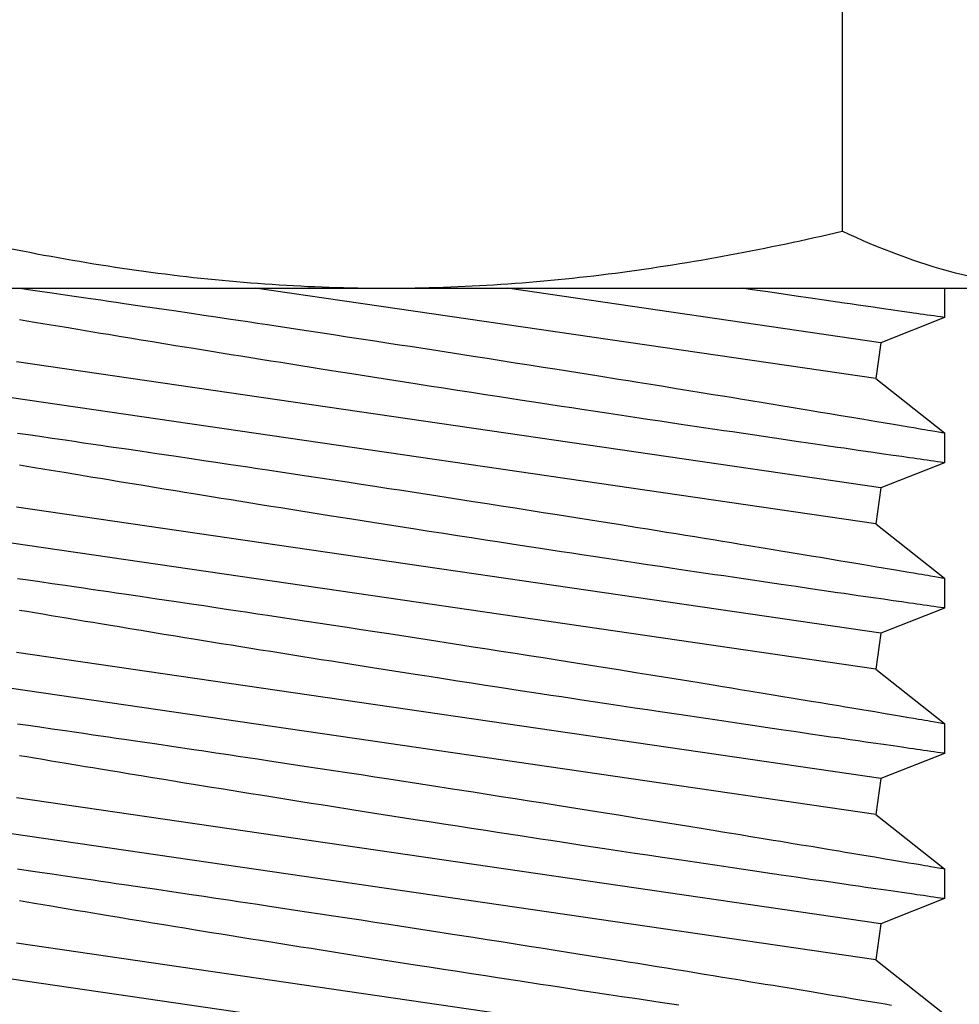
# Model space of a CAD drawing. Extents: x -103 to 16, y -52 to 37.
# Drawn here: x 11 to 12, y -23 to -22 of the extents above; entities that cross this region are included whole.
import ezdxf

# ---------------------------------------------------------------- set-up
doc = ezdxf.new("R2010")
doc.units = 0
doc.header["$MEASUREMENT"] = 0
doc.layers.get('0').update_dxf_attribs({"linetype": 'CONTINUOUS'})

msp = doc.modelspace()

# ---------------------------------------------------------------- linework, layer by layer
at = {"ltscale": 0.3}
msp.add_line((11.65704, -22.24054), (11.65704, -22.57995), dxfattribs=at)
for p, q in [((11.11772, -22.6069), (11.44131, -22.6069)), ((11.26783, -22.6069), (11.27176, -22.60747)), ((11.27176, -22.60747), (11.2772, -22.60826)), ((11.2772, -22.60826), (11.28304, -22.6091)), ((11.28304, -22.6091), (11.2892, -22.61)), ((11.2892, -22.61), (11.2935, -22.61062)), ((11.2935, -22.61062), (11.29795, -22.61127)), ((11.67296, -22.64974), (11.37924, -22.6069)), ((11.44131, -22.6069), (11.76491, -22.6069)), ((11.67544, -22.63272), (11.49842, -22.6069)), ((11.61044, -22.60699), (11.60983, -22.6069)), ((11.61567, -22.60777), (11.61044, -22.60699)), ((11.62079, -22.60852), (11.61567, -22.60777)), ((11.6282, -22.6096), (11.62079, -22.60852)), ((11.63534, -22.61065), (11.6282, -22.6096)), ((11.6421, -22.61163), (11.63534, -22.61065)), ((11.70546, -22.6069), (11.70546, -22.62077)), ((11.29795, -22.61127), (11.30252, -22.61194)), ((11.30252, -22.61194), (11.30609, -22.61246)), ((11.30609, -22.61246), (11.30973, -22.61299)), ((11.30973, -22.61299), (11.31344, -22.61354)), ((11.31344, -22.61354), (11.31722, -22.61409)), ((11.31722, -22.61409), (11.32477, -22.6152)), ((11.32477, -22.6152), (11.33257, -22.61635)), ((11.64856, -22.61258), (11.6421, -22.61163)), ((11.65178, -22.61304), (11.64856, -22.61258)), ((11.65492, -22.6135), (11.65178, -22.61304)), ((11.65796, -22.61394), (11.65492, -22.6135)), ((11.66093, -22.61437), (11.65796, -22.61394)), ((11.6647, -22.61491), (11.66093, -22.61437)), ((11.66831, -22.61544), (11.6647, -22.61491)), ((11.33257, -22.61635), (11.34071, -22.61755)), ((11.34071, -22.61755), (11.34907, -22.61879)), ((11.34907, -22.61879), (11.3548, -22.61964)), ((11.3548, -22.61964), (11.36062, -22.62051)), ((11.67178, -22.61594), (11.66831, -22.61544)), ((11.67665, -22.61664), (11.67178, -22.61594)), ((11.68116, -22.61729), (11.67665, -22.61664)), ((11.68526, -22.61788), (11.68116, -22.61729)), ((11.68899, -22.61842), (11.68526, -22.61788)), ((11.69078, -22.61867), (11.68899, -22.61842)), ((11.69248, -22.61891), (11.69078, -22.61867)), ((11.69406, -22.61914), (11.69248, -22.61891)), ((11.69555, -22.61935), (11.69406, -22.61914)), ((11.69735, -22.61961), (11.69555, -22.61935)), ((11.69898, -22.61984), (11.69735, -22.61961)), ((11.70042, -22.62005), (11.69898, -22.61984)), ((11.27109, -22.62249), (11.26754, -22.62189)), ((11.27476, -22.6231), (11.27109, -22.62249)), ((11.2786, -22.62374), (11.27476, -22.6231)), ((11.28258, -22.62441), (11.2786, -22.62374)), ((11.28874, -22.62544), (11.28258, -22.62441)), ((11.36062, -22.62051), (11.36652, -22.62139)), ((11.36652, -22.62139), (11.37106, -22.62207)), ((11.37106, -22.62207), (11.37564, -22.62275)), ((11.37564, -22.62275), (11.38027, -22.62345)), ((11.38027, -22.62345), (11.38495, -22.62415)), ((11.38495, -22.62415), (11.39415, -22.62554)), ((11.70546, -22.62077), (11.67544, -22.63272)), ((11.70224, -22.62031), (11.70042, -22.62005)), ((11.70366, -22.62051), (11.70224, -22.62031)), ((11.70466, -22.62066), (11.70366, -22.62051)), ((11.70526, -22.62074), (11.70466, -22.62066)), ((11.70542, -22.62076), (11.70526, -22.62074)), ((11.70546, -22.62077), (11.70542, -22.62076)), ((11.2952, -22.62651), (11.28874, -22.62544)), ((11.29871, -22.62709), (11.2952, -22.62651)), ((11.3023, -22.62769), (11.29871, -22.62709)), ((11.30596, -22.62829), (11.3023, -22.62769)), ((11.3097, -22.62891), (11.30596, -22.62829)), ((11.31472, -22.62974), (11.3097, -22.62891)), ((11.39415, -22.62554), (11.4035, -22.62695)), ((11.4035, -22.62695), (11.40988, -22.62791)), ((11.40988, -22.62791), (11.4163, -22.62889)), ((11.4163, -22.62889), (11.42277, -22.62987)), ((11.31988, -22.63059), (11.31472, -22.62974)), ((11.32515, -22.63146), (11.31988, -22.63059)), ((11.3305, -22.63233), (11.32515, -22.63146)), ((11.33596, -22.63323), (11.3305, -22.63233)), ((11.34153, -22.63414), (11.33596, -22.63323)), ((11.42277, -22.62987), (11.42931, -22.63087)), ((11.42931, -22.63087), (11.43589, -22.63188)), ((11.43589, -22.63188), (11.44249, -22.63289)), ((11.44249, -22.63289), (11.44752, -22.63367)), ((11.44752, -22.63367), (11.45257, -22.63444)), ((11.67544, -22.63272), (11.67296, -22.64974)), ((11.34571, -22.63482), (11.34153, -22.63414)), ((11.34995, -22.63551), (11.34571, -22.63482)), ((11.35857, -22.6369), (11.34995, -22.63551)), ((11.36312, -22.63764), (11.35857, -22.6369)), ((11.36773, -22.63839), (11.36312, -22.63764)), ((11.37237, -22.63913), (11.36773, -22.63839)), ((11.45257, -22.63444), (11.45762, -22.63522)), ((11.45762, -22.63522), (11.46269, -22.63601)), ((11.46269, -22.63601), (11.47254, -22.63753)), ((11.47254, -22.63753), (11.4824, -22.63907)), ((11.67544, -22.70151), (11.26624, -22.64184)), ((11.37706, -22.63989), (11.37237, -22.63913)), ((11.38177, -22.64064), (11.37706, -22.63989)), ((11.38651, -22.64141), (11.38177, -22.64064)), ((11.39129, -22.64217), (11.38651, -22.64141)), ((11.3961, -22.64294), (11.39129, -22.64217)), ((11.40085, -22.6437), (11.3961, -22.64294)), ((11.4824, -22.63907), (11.48905, -22.6401)), ((11.48905, -22.6401), (11.49568, -22.64114)), ((11.49568, -22.64114), (11.50229, -22.64218)), ((11.50229, -22.64218), (11.50893, -22.64322)), ((11.50893, -22.64322), (11.51553, -22.64426)), ((11.40563, -22.64446), (11.40085, -22.6437)), ((11.41043, -22.64522), (11.40563, -22.64446)), ((11.41526, -22.64598), (11.41043, -22.64522)), ((11.42493, -22.64751), (11.41526, -22.64598)), ((11.43466, -22.64904), (11.42493, -22.64751)), ((11.51553, -22.64426), (11.5221, -22.6453)), ((11.5221, -22.6453), (11.52706, -22.64609)), ((11.52706, -22.64609), (11.532, -22.64687)), ((11.532, -22.64687), (11.53691, -22.64765)), ((11.53691, -22.64765), (11.5418, -22.64843)), ((11.4397, -22.64984), (11.43466, -22.64904)), ((11.44476, -22.65063), (11.4397, -22.64984)), ((11.44982, -22.65142), (11.44476, -22.65063)), ((11.45489, -22.65221), (11.44982, -22.65142)), ((11.46157, -22.65325), (11.45489, -22.65221)), ((11.5418, -22.64843), (11.55114, -22.64992)), ((11.55114, -22.64992), (11.55577, -22.65066)), ((11.55577, -22.65066), (11.56036, -22.6514)), ((11.56036, -22.6514), (11.5665, -22.65239)), ((11.5665, -22.65239), (11.57256, -22.65337)), ((11.67296, -22.64974), (11.70546, -22.6754)), ((11.46826, -22.65429), (11.46157, -22.65325)), ((11.47495, -22.65533), (11.46826, -22.65429)), ((11.48158, -22.65636), (11.47495, -22.65533)), ((11.48821, -22.65738), (11.48158, -22.65636)), ((11.57256, -22.65337), (11.57854, -22.65433)), ((11.57854, -22.65433), (11.58448, -22.6553)), ((11.58448, -22.6553), (11.59032, -22.65624)), ((11.59032, -22.65624), (11.59607, -22.65718)), ((11.59607, -22.65718), (11.60037, -22.65788)), ((11.67296, -22.71853), (11.26376, -22.65886)), ((11.49483, -22.6584), (11.48821, -22.65738)), ((11.50458, -22.65989), (11.49483, -22.6584)), ((11.51426, -22.66137), (11.50458, -22.65989)), ((11.51921, -22.66212), (11.51426, -22.66137)), ((11.60037, -22.65788), (11.60461, -22.65857)), ((11.60461, -22.65857), (11.6088, -22.65926)), ((11.6088, -22.65926), (11.61292, -22.65993)), ((11.61292, -22.65993), (11.62063, -22.6612)), ((11.62063, -22.6612), (11.62439, -22.66182)), ((11.62439, -22.66182), (11.62808, -22.66243)), ((11.52413, -22.66287), (11.51921, -22.66212)), ((11.52902, -22.66362), (11.52413, -22.66287)), ((11.53389, -22.66435), (11.52902, -22.66362)), ((11.54024, -22.66531), (11.53389, -22.66435)), ((11.54654, -22.66627), (11.54024, -22.66531)), ((11.55278, -22.6672), (11.54654, -22.66627)), ((11.62808, -22.66243), (11.63296, -22.66324)), ((11.63296, -22.66324), (11.63772, -22.66402)), ((11.63772, -22.66402), (11.64234, -22.66479)), ((11.64234, -22.66479), (11.64686, -22.66554)), ((11.64686, -22.66554), (11.65123, -22.66627)), ((11.65123, -22.66627), (11.65546, -22.66697)), ((11.55892, -22.66813), (11.55278, -22.6672)), ((11.56498, -22.66904), (11.55892, -22.66813)), ((11.57098, -22.66993), (11.56498, -22.66904)), ((11.5797, -22.67123), (11.57098, -22.66993)), ((11.58823, -22.6725), (11.5797, -22.67123)), ((11.65546, -22.66697), (11.65857, -22.66749)), ((11.65857, -22.66749), (11.6616, -22.668)), ((11.6616, -22.668), (11.66454, -22.66849)), ((11.66454, -22.66849), (11.66738, -22.66897)), ((11.66738, -22.66897), (11.67254, -22.66983)), ((11.67254, -22.66983), (11.67736, -22.67065)), ((11.67736, -22.67065), (11.68042, -22.67116)), ((11.68042, -22.67116), (11.68331, -22.67165)), ((11.26666, -22.67553), (11.27176, -22.67626)), ((11.59254, -22.67314), (11.58823, -22.6725)), ((11.59679, -22.67377), (11.59254, -22.67314)), ((11.60098, -22.67439), (11.59679, -22.67377)), ((11.6051, -22.675), (11.60098, -22.67439)), ((11.61044, -22.67579), (11.6051, -22.675)), ((11.61567, -22.67656), (11.61044, -22.67579)), ((11.68331, -22.67165), (11.68603, -22.67211)), ((11.68603, -22.67211), (11.6886, -22.67254)), ((11.6886, -22.67254), (11.691, -22.67295)), ((11.691, -22.67295), (11.69321, -22.67332)), ((11.69321, -22.67332), (11.69478, -22.67359)), ((11.69478, -22.67359), (11.69624, -22.67384)), ((11.69624, -22.67384), (11.6976, -22.67407)), ((11.6976, -22.67407), (11.69885, -22.67428)), ((11.69885, -22.67428), (11.70094, -22.67463)), ((11.70094, -22.67463), (11.70263, -22.67492)), ((11.70263, -22.67492), (11.70356, -22.67508)), ((11.70356, -22.67508), (11.7043, -22.67521)), ((11.7043, -22.67521), (11.70486, -22.6753)), ((11.70486, -22.6753), (11.70524, -22.67537)), ((11.70524, -22.67537), (11.70544, -22.6754)), ((11.70544, -22.6754), (11.70544, -22.6754)), ((11.70546, -22.6754), (11.70546, -22.68956)), ((11.27176, -22.67626), (11.2772, -22.67705)), ((11.2772, -22.67705), (11.28304, -22.6779)), ((11.28304, -22.6779), (11.2892, -22.67879)), ((11.2892, -22.67879), (11.2935, -22.67942)), ((11.2935, -22.67942), (11.29795, -22.68007)), ((11.29795, -22.68007), (11.30252, -22.68073)), ((11.62079, -22.67731), (11.61567, -22.67656)), ((11.6282, -22.6784), (11.62079, -22.67731)), ((11.63534, -22.67944), (11.6282, -22.6784)), ((11.6421, -22.68043), (11.63534, -22.67944)), ((11.64856, -22.68137), (11.6421, -22.68043)), ((11.30252, -22.68073), (11.30609, -22.68125)), ((11.30609, -22.68125), (11.30973, -22.68179)), ((11.30973, -22.68179), (11.31344, -22.68233)), ((11.31344, -22.68233), (11.31722, -22.68289)), ((11.31722, -22.68289), (11.32477, -22.68399)), ((11.32477, -22.68399), (11.33257, -22.68514)), ((11.33257, -22.68514), (11.34071, -22.68635)), ((11.65178, -22.68184), (11.64856, -22.68137)), ((11.65492, -22.68229), (11.65178, -22.68184)), ((11.65796, -22.68273), (11.65492, -22.68229)), ((11.66093, -22.68316), (11.65796, -22.68273)), ((11.6647, -22.68371), (11.66093, -22.68316)), ((11.66831, -22.68423), (11.6647, -22.68371)), ((11.67178, -22.68473), (11.66831, -22.68423)), ((11.67665, -22.68543), (11.67178, -22.68473)), ((11.34071, -22.68635), (11.34907, -22.68759)), ((11.34907, -22.68759), (11.3548, -22.68844)), ((11.3548, -22.68844), (11.36062, -22.6893)), ((11.36062, -22.6893), (11.36652, -22.69018)), ((11.70546, -22.68957), (11.67544, -22.70151)), ((11.68116, -22.68608), (11.67665, -22.68543)), ((11.68526, -22.68667), (11.68116, -22.68608)), ((11.68899, -22.68721), (11.68526, -22.68667)), ((11.69078, -22.68747), (11.68899, -22.68721)), ((11.69248, -22.68771), (11.69078, -22.68747)), ((11.69406, -22.68794), (11.69248, -22.68771)), ((11.69555, -22.68815), (11.69406, -22.68794)), ((11.69735, -22.68841), (11.69555, -22.68815)), ((11.69898, -22.68864), (11.69735, -22.68841)), ((11.70042, -22.68884), (11.69898, -22.68864)), ((11.70224, -22.6891), (11.70042, -22.68884)), ((11.70366, -22.68931), (11.70224, -22.6891)), ((11.70466, -22.68945), (11.70366, -22.68931)), ((11.70526, -22.68954), (11.70466, -22.68945)), ((11.70542, -22.68956), (11.70526, -22.68954)), ((11.70546, -22.68956), (11.70542, -22.68956)), ((11.27109, -22.69128), (11.26754, -22.69068)), ((11.27476, -22.6919), (11.27109, -22.69128)), ((11.2786, -22.69254), (11.27476, -22.6919)), ((11.28258, -22.6932), (11.2786, -22.69254)), ((11.28874, -22.69423), (11.28258, -22.6932)), ((11.2952, -22.6953), (11.28874, -22.69423)), ((11.36652, -22.69018), (11.37106, -22.69086)), ((11.37106, -22.69086), (11.37564, -22.69155)), ((11.37564, -22.69155), (11.38027, -22.69224)), ((11.38027, -22.69224), (11.38495, -22.69294)), ((11.38495, -22.69294), (11.39415, -22.69433)), ((11.39415, -22.69433), (11.4035, -22.69574)), ((11.29871, -22.69589), (11.2952, -22.6953)), ((11.3023, -22.69648), (11.29871, -22.69589)), ((11.30596, -22.69709), (11.3023, -22.69648)), ((11.3097, -22.69771), (11.30596, -22.69709)), ((11.31472, -22.69854), (11.3097, -22.69771)), ((11.31988, -22.69938), (11.31472, -22.69854)), ((11.4035, -22.69574), (11.40988, -22.69671)), ((11.40988, -22.69671), (11.4163, -22.69768)), ((11.4163, -22.69768), (11.42277, -22.69867)), ((11.42277, -22.69867), (11.42931, -22.69967)), ((11.32515, -22.70025), (11.31988, -22.69938)), ((11.3305, -22.70113), (11.32515, -22.70025)), ((11.33596, -22.70202), (11.3305, -22.70113)), ((11.34153, -22.70293), (11.33596, -22.70202)), ((11.34571, -22.70361), (11.34153, -22.70293)), ((11.34995, -22.7043), (11.34571, -22.70361)), ((11.42931, -22.69967), (11.43589, -22.70067)), ((11.43589, -22.70067), (11.44249, -22.70169)), ((11.44249, -22.70169), (11.44752, -22.70246)), ((11.44752, -22.70246), (11.45257, -22.70324)), ((11.45257, -22.70324), (11.45762, -22.70402)), ((11.67544, -22.70151), (11.67296, -22.71853)), ((11.35857, -22.7057), (11.34995, -22.7043)), ((11.36312, -22.70644), (11.35857, -22.7057)), ((11.36773, -22.70718), (11.36312, -22.70644)), ((11.37237, -22.70793), (11.36773, -22.70718)), ((11.37706, -22.70868), (11.37237, -22.70793)), ((11.45762, -22.70402), (11.46269, -22.7048)), ((11.46269, -22.7048), (11.47254, -22.70633)), ((11.47254, -22.70633), (11.4824, -22.70786)), ((11.4824, -22.70786), (11.48905, -22.7089)), ((11.67544, -22.77031), (11.26624, -22.71063)), ((11.38177, -22.70944), (11.37706, -22.70868)), ((11.38651, -22.7102), (11.38177, -22.70944)), ((11.39129, -22.71096), (11.38651, -22.7102)), ((11.3961, -22.71173), (11.39129, -22.71096)), ((11.40085, -22.71249), (11.3961, -22.71173)), ((11.40563, -22.71325), (11.40085, -22.71249)), ((11.48905, -22.7089), (11.49568, -22.70993)), ((11.49568, -22.70993), (11.50229, -22.71097)), ((11.50229, -22.71097), (11.50893, -22.71202)), ((11.50893, -22.71202), (11.51553, -22.71306)), ((11.51553, -22.71306), (11.5221, -22.71409)), ((11.41043, -22.71401), (11.40563, -22.71325)), ((11.41526, -22.71478), (11.41043, -22.71401)), ((11.42493, -22.71631), (11.41526, -22.71478)), ((11.43466, -22.71784), (11.42493, -22.71631)), ((11.4397, -22.71863), (11.43466, -22.71784)), ((11.5221, -22.71409), (11.52706, -22.71488)), ((11.52706, -22.71488), (11.532, -22.71566)), ((11.532, -22.71566), (11.53691, -22.71645)), ((11.53691, -22.71645), (11.5418, -22.71722)), ((11.5418, -22.71722), (11.55114, -22.71872)), ((11.44476, -22.71942), (11.4397, -22.71863)), ((11.44982, -22.72021), (11.44476, -22.71942)), ((11.45489, -22.72101), (11.44982, -22.72021)), ((11.46157, -22.72205), (11.45489, -22.72101)), ((11.46826, -22.72309), (11.46157, -22.72205)), ((11.55114, -22.71872), (11.55577, -22.71946)), ((11.55577, -22.71946), (11.56036, -22.7202)), ((11.56036, -22.7202), (11.56493, -22.72093)), ((11.56493, -22.72093), (11.56946, -22.72166)), ((11.56946, -22.72166), (11.57396, -22.72239)), ((11.57396, -22.72239), (11.57841, -22.72311)), ((11.67296, -22.71853), (11.70546, -22.7442)), ((11.47495, -22.72412), (11.46826, -22.72309)), ((11.48158, -22.72515), (11.47495, -22.72412)), ((11.48821, -22.72617), (11.48158, -22.72515)), ((11.49483, -22.72719), (11.48821, -22.72617)), ((11.50458, -22.72868), (11.49483, -22.72719)), ((11.57841, -22.72311), (11.5829, -22.72383)), ((11.5829, -22.72383), (11.58734, -22.72455)), ((11.58734, -22.72455), (11.59173, -22.72527)), ((11.59173, -22.72527), (11.59607, -22.72597)), ((11.59607, -22.72597), (11.60037, -22.72667)), ((11.60037, -22.72667), (11.60461, -22.72737)), ((11.67296, -22.78733), (11.26376, -22.72765)), ((11.51426, -22.73016), (11.50458, -22.72868)), ((11.51921, -22.73092), (11.51426, -22.73016)), ((11.52413, -22.73167), (11.51921, -22.73092)), ((11.52902, -22.73241), (11.52413, -22.73167)), ((11.60461, -22.72737), (11.6088, -22.72805)), ((11.6088, -22.72805), (11.61292, -22.72873)), ((11.61292, -22.72873), (11.62063, -22.72999)), ((11.62063, -22.72999), (11.62439, -22.73061)), ((11.62439, -22.73061), (11.62808, -22.73122)), ((11.62808, -22.73122), (11.63296, -22.73203)), ((11.53389, -22.73315), (11.52902, -22.73241)), ((11.54024, -22.73411), (11.53389, -22.73315)), ((11.54654, -22.73506), (11.54024, -22.73411)), ((11.55278, -22.736), (11.54654, -22.73506)), ((11.55892, -22.73692), (11.55278, -22.736)), ((11.63296, -22.73203), (11.63772, -22.73282)), ((11.63772, -22.73282), (11.64234, -22.73358)), ((11.64234, -22.73358), (11.64686, -22.73433)), ((11.64686, -22.73433), (11.65123, -22.73506)), ((11.65123, -22.73506), (11.65546, -22.73577)), ((11.65546, -22.73577), (11.65857, -22.73629)), ((11.65857, -22.73629), (11.6616, -22.73679)), ((11.56498, -22.73783), (11.55892, -22.73692)), ((11.57098, -22.73873), (11.56498, -22.73783)), ((11.5797, -22.74003), (11.57098, -22.73873)), ((11.58823, -22.7413), (11.5797, -22.74003)), ((11.6616, -22.73679), (11.66454, -22.73728)), ((11.66454, -22.73728), (11.66738, -22.73776)), ((11.66738, -22.73776), (11.67254, -22.73863)), ((11.67254, -22.73863), (11.67736, -22.73944)), ((11.67736, -22.73944), (11.68042, -22.73995)), ((11.68042, -22.73995), (11.68331, -22.74044)), ((11.68331, -22.74044), (11.68603, -22.7409)), ((11.68603, -22.7409), (11.6886, -22.74134)), ((11.26666, -22.74432), (11.27176, -22.74506)), ((11.27176, -22.74506), (11.2772, -22.74584)), ((11.2772, -22.74584), (11.28304, -22.74669)), ((11.59254, -22.74194), (11.58823, -22.7413)), ((11.59679, -22.74257), (11.59254, -22.74194)), ((11.60098, -22.74318), (11.59679, -22.74257)), ((11.6051, -22.74379), (11.60098, -22.74318)), ((11.61044, -22.74458), (11.6051, -22.74379)), ((11.61567, -22.74535), (11.61044, -22.74458)), ((11.62079, -22.7461), (11.61567, -22.74535)), ((11.6886, -22.74134), (11.691, -22.74174)), ((11.691, -22.74174), (11.69321, -22.74212)), ((11.69321, -22.74212), (11.69478, -22.74238)), ((11.69478, -22.74238), (11.69624, -22.74263)), ((11.69624, -22.74263), (11.6976, -22.74286)), ((11.6976, -22.74286), (11.69885, -22.74307)), ((11.69885, -22.74307), (11.70094, -22.74343)), ((11.70094, -22.74343), (11.70263, -22.74372)), ((11.70263, -22.74372), (11.70356, -22.74387)), ((11.70356, -22.74387), (11.7043, -22.744)), ((11.7043, -22.744), (11.70486, -22.7441)), ((11.70486, -22.7441), (11.70524, -22.74416)), ((11.70524, -22.74416), (11.70544, -22.74419)), ((11.70544, -22.74419), (11.70544, -22.74419)), ((11.70546, -22.74419), (11.70546, -22.75836)), ((11.28304, -22.74669), (11.2892, -22.74759)), ((11.2892, -22.74759), (11.2935, -22.74821)), ((11.2935, -22.74821), (11.29795, -22.74886)), ((11.29795, -22.74886), (11.30252, -22.74953)), ((11.30252, -22.74953), (11.30609, -22.75005)), ((11.30609, -22.75005), (11.30973, -22.75058)), ((11.6282, -22.74719), (11.62079, -22.7461)), ((11.63534, -22.74823), (11.6282, -22.74719)), ((11.6421, -22.74922), (11.63534, -22.74823)), ((11.64856, -22.75016), (11.6421, -22.74922)), ((11.65178, -22.75063), (11.64856, -22.75016)), ((11.30973, -22.75058), (11.31344, -22.75112)), ((11.31344, -22.75112), (11.31722, -22.75168)), ((11.31722, -22.75168), (11.32477, -22.75279)), ((11.32477, -22.75279), (11.33257, -22.75394)), ((11.33257, -22.75394), (11.34071, -22.75514)), ((11.34071, -22.75514), (11.34907, -22.75638)), ((11.65492, -22.75109), (11.65178, -22.75063)), ((11.65796, -22.75153), (11.65492, -22.75109)), ((11.66093, -22.75196), (11.65796, -22.75153)), ((11.6647, -22.7525), (11.66093, -22.75196)), ((11.66831, -22.75302), (11.6647, -22.7525)), ((11.67178, -22.75353), (11.66831, -22.75302)), ((11.67665, -22.75423), (11.67178, -22.75353)), ((11.68116, -22.75488), (11.67665, -22.75423)), ((11.68526, -22.75547), (11.68116, -22.75488)), ((11.27109, -22.76007), (11.26754, -22.75948)), ((11.34907, -22.75638), (11.3548, -22.75723)), ((11.3548, -22.75723), (11.36062, -22.7581)), ((11.36062, -22.7581), (11.36652, -22.75898)), ((11.36652, -22.75898), (11.37106, -22.75966)), ((11.37106, -22.75966), (11.37564, -22.76034)), ((11.70546, -22.75836), (11.67544, -22.77031)), ((11.68899, -22.756), (11.68526, -22.75547)), ((11.69078, -22.75626), (11.68899, -22.756)), ((11.69248, -22.7565), (11.69078, -22.75626)), ((11.69406, -22.75673), (11.69248, -22.7565)), ((11.69555, -22.75694), (11.69406, -22.75673)), ((11.69735, -22.7572), (11.69555, -22.75694)), ((11.69898, -22.75743), (11.69735, -22.7572)), ((11.70042, -22.75764), (11.69898, -22.75743)), ((11.70224, -22.7579), (11.70042, -22.75764)), ((11.70366, -22.7581), (11.70224, -22.7579)), ((11.70466, -22.75824), (11.70366, -22.7581)), ((11.70526, -22.75833), (11.70466, -22.75824)), ((11.70542, -22.75835), (11.70526, -22.75833)), ((11.70546, -22.75836), (11.70542, -22.75835)), ((11.27476, -22.76069), (11.27109, -22.76007)), ((11.2786, -22.76133), (11.27476, -22.76069)), ((11.28258, -22.762), (11.2786, -22.76133)), ((11.28874, -22.76302), (11.28258, -22.762)), ((11.2952, -22.7641), (11.28874, -22.76302)), ((11.29871, -22.76468), (11.2952, -22.7641)), ((11.37564, -22.76034), (11.38027, -22.76104)), ((11.38027, -22.76104), (11.38495, -22.76174)), ((11.38495, -22.76174), (11.39415, -22.76312)), ((11.39415, -22.76312), (11.4035, -22.76454)), ((11.3023, -22.76528), (11.29871, -22.76468)), ((11.30596, -22.76588), (11.3023, -22.76528)), ((11.3097, -22.7665), (11.30596, -22.76588)), ((11.31472, -22.76733), (11.3097, -22.7665)), ((11.31988, -22.76818), (11.31472, -22.76733)), ((11.32515, -22.76904), (11.31988, -22.76818)), ((11.3305, -22.76992), (11.32515, -22.76904)), ((11.4035, -22.76454), (11.40988, -22.7655)), ((11.40988, -22.7655), (11.4163, -22.76648)), ((11.4163, -22.76648), (11.42277, -22.76746)), ((11.42277, -22.76746), (11.42931, -22.76846)), ((11.42931, -22.76846), (11.43589, -22.76947)), ((11.33596, -22.77081), (11.3305, -22.76992)), ((11.34153, -22.77172), (11.33596, -22.77081)), ((11.34571, -22.7724), (11.34153, -22.77172)), ((11.34995, -22.77309), (11.34571, -22.7724)), ((11.35857, -22.77449), (11.34995, -22.77309)), ((11.43589, -22.76947), (11.44249, -22.77048)), ((11.44249, -22.77048), (11.44752, -22.77125)), ((11.44752, -22.77125), (11.45257, -22.77203)), ((11.45257, -22.77203), (11.45762, -22.77281)), ((11.45762, -22.77281), (11.46269, -22.77359)), ((11.46269, -22.77359), (11.47254, -22.77512)), ((11.67544, -22.77031), (11.67296, -22.78733)), ((11.36312, -22.77523), (11.35857, -22.77449)), ((11.36773, -22.77597), (11.36312, -22.77523)), ((11.37237, -22.77672), (11.36773, -22.77597)), ((11.37706, -22.77748), (11.37237, -22.77672)), ((11.38177, -22.77823), (11.37706, -22.77748)), ((11.38651, -22.77899), (11.38177, -22.77823)), ((11.47254, -22.77512), (11.4824, -22.77665)), ((11.4824, -22.77665), (11.48905, -22.77769)), ((11.48905, -22.77769), (11.49568, -22.77873)), ((11.67544, -22.8391), (11.26624, -22.77943)), ((11.39129, -22.77976), (11.38651, -22.77899)), ((11.3961, -22.78053), (11.39129, -22.77976)), ((11.40085, -22.78128), (11.3961, -22.78053)), ((11.40563, -22.78204), (11.40085, -22.78128)), ((11.41043, -22.78281), (11.40563, -22.78204)), ((11.41526, -22.78357), (11.41043, -22.78281)), ((11.49568, -22.77873), (11.50229, -22.77977)), ((11.50229, -22.77977), (11.50893, -22.78081)), ((11.50893, -22.78081), (11.51553, -22.78185)), ((11.51553, -22.78185), (11.5221, -22.78289)), ((11.5221, -22.78289), (11.52706, -22.78367)), ((11.42493, -22.7851), (11.41526, -22.78357)), ((11.43466, -22.78663), (11.42493, -22.7851)), ((11.4397, -22.78742), (11.43466, -22.78663)), ((11.44476, -22.78822), (11.4397, -22.78742)), ((11.52706, -22.78367), (11.532, -22.78446)), ((11.532, -22.78446), (11.53691, -22.78524)), ((11.53691, -22.78524), (11.5418, -22.78602)), ((11.5418, -22.78602), (11.55114, -22.78751)), ((11.55114, -22.78751), (11.55577, -22.78825)), ((11.67296, -22.78733), (11.70546, -22.81299)), ((11.44982, -22.78901), (11.44476, -22.78822)), ((11.45489, -22.7898), (11.44982, -22.78901)), ((11.46157, -22.79084), (11.45489, -22.7898)), ((11.46826, -22.79188), (11.46157, -22.79084)), ((11.47495, -22.79292), (11.46826, -22.79188)), ((11.55577, -22.78825), (11.56036, -22.78899)), ((11.56036, -22.78899), (11.5665, -22.78998)), ((11.5665, -22.78998), (11.57256, -22.79095)), ((11.57256, -22.79095), (11.57854, -22.79192)), ((11.57854, -22.79192), (11.58448, -22.79288)), ((11.67296, -22.85612), (11.26376, -22.79644)), ((11.48158, -22.79394), (11.47495, -22.79292)), ((11.48821, -22.79496), (11.48158, -22.79394)), ((11.49483, -22.79598), (11.48821, -22.79496)), ((11.50458, -22.79748), (11.49483, -22.79598)), ((11.58448, -22.79288), (11.59032, -22.79383)), ((11.59032, -22.79383), (11.59607, -22.79477)), ((11.59607, -22.79477), (11.60037, -22.79547)), ((11.60037, -22.79547), (11.60461, -22.79616)), ((11.60461, -22.79616), (11.6088, -22.79685)), ((11.6088, -22.79685), (11.61292, -22.79752)), ((11.51426, -22.79896), (11.50458, -22.79748)), ((11.51921, -22.79971), (11.51426, -22.79896)), ((11.52413, -22.80046), (11.51921, -22.79971)), ((11.52902, -22.8012), (11.52413, -22.80046)), ((11.53389, -22.80194), (11.52902, -22.8012)), ((11.61292, -22.79752), (11.62063, -22.79879)), ((11.62063, -22.79879), (11.62439, -22.79941)), ((11.62439, -22.79941), (11.62808, -22.80002)), ((11.62808, -22.80002), (11.63296, -22.80082)), ((11.63296, -22.80082), (11.63772, -22.80161)), ((11.63772, -22.80161), (11.64234, -22.80238)), ((11.54024, -22.8029), (11.53389, -22.80194)), ((11.54654, -22.80385), (11.54024, -22.8029)), ((11.55278, -22.80479), (11.54654, -22.80385)), ((11.55892, -22.80571), (11.55278, -22.80479)), ((11.56498, -22.80662), (11.55892, -22.80571)), ((11.64234, -22.80238), (11.64686, -22.80313)), ((11.64686, -22.80313), (11.65123, -22.80386)), ((11.65123, -22.80386), (11.65546, -22.80456)), ((11.65546, -22.80456), (11.65857, -22.80508)), ((11.65857, -22.80508), (11.6616, -22.80559)), ((11.6616, -22.80559), (11.66454, -22.80608)), ((11.66454, -22.80608), (11.66738, -22.80656)), ((11.57098, -22.80752), (11.56498, -22.80662)), ((11.5797, -22.80882), (11.57098, -22.80752)), ((11.58823, -22.81009), (11.5797, -22.80882)), ((11.59254, -22.81073), (11.58823, -22.81009)), ((11.59679, -22.81136), (11.59254, -22.81073)), ((11.66738, -22.80656), (11.67254, -22.80742)), ((11.67254, -22.80742), (11.67736, -22.80823)), ((11.67736, -22.80823), (11.68042, -22.80875)), ((11.68042, -22.80875), (11.68331, -22.80924)), ((11.68331, -22.80924), (11.68603, -22.80969)), ((11.68603, -22.80969), (11.6886, -22.81013)), ((11.6886, -22.81013), (11.691, -22.81053)), ((11.691, -22.81053), (11.69321, -22.81091)), ((11.69321, -22.81091), (11.69478, -22.81118)), ((11.26666, -22.81312), (11.27176, -22.81385)), ((11.27176, -22.81385), (11.2772, -22.81464)), ((11.2772, -22.81464), (11.28304, -22.81548)), ((11.28304, -22.81548), (11.2892, -22.81638)), ((11.60098, -22.81198), (11.59679, -22.81136)), ((11.6051, -22.81259), (11.60098, -22.81198)), ((11.61044, -22.81338), (11.6051, -22.81259)), ((11.61567, -22.81415), (11.61044, -22.81338)), ((11.62079, -22.8149), (11.61567, -22.81415)), ((11.6282, -22.81598), (11.62079, -22.8149)), ((11.69478, -22.81118), (11.69624, -22.81142)), ((11.69624, -22.81142), (11.6976, -22.81165)), ((11.6976, -22.81165), (11.69885, -22.81187)), ((11.69885, -22.81187), (11.70094, -22.81222)), ((11.70094, -22.81222), (11.70263, -22.81251)), ((11.70263, -22.81251), (11.70356, -22.81267)), ((11.70356, -22.81267), (11.7043, -22.81279)), ((11.7043, -22.81279), (11.70486, -22.81289)), ((11.70486, -22.81289), (11.70524, -22.81295)), ((11.70524, -22.81295), (11.70544, -22.81299)), ((11.70544, -22.81299), (11.70544, -22.81299)), ((11.70546, -22.81299), (11.70546, -22.82715)), ((11.2892, -22.81638), (11.2935, -22.81701)), ((11.2935, -22.81701), (11.29795, -22.81765)), ((11.29795, -22.81765), (11.30252, -22.81832)), ((11.30252, -22.81832), (11.30609, -22.81884)), ((11.30609, -22.81884), (11.30973, -22.81937)), ((11.30973, -22.81937), (11.31344, -22.81992)), ((11.31344, -22.81992), (11.31722, -22.82047)), ((11.63534, -22.81703), (11.6282, -22.81598)), ((11.6421, -22.81801), (11.63534, -22.81703)), ((11.64856, -22.81896), (11.6421, -22.81801)), ((11.65178, -22.81942), (11.64856, -22.81896)), ((11.65492, -22.81988), (11.65178, -22.81942)), ((11.65796, -22.82032), (11.65492, -22.81988)), ((11.66093, -22.82075), (11.65796, -22.82032)), ((11.31722, -22.82047), (11.32477, -22.82158)), ((11.32477, -22.82158), (11.33257, -22.82273)), ((11.33257, -22.82273), (11.34071, -22.82393)), ((11.34071, -22.82393), (11.34907, -22.82517)), ((11.6647, -22.8213), (11.66093, -22.82075)), ((11.66831, -22.82182), (11.6647, -22.8213)), ((11.67178, -22.82232), (11.66831, -22.82182)), ((11.67665, -22.82302), (11.67178, -22.82232)), ((11.68116, -22.82367), (11.67665, -22.82302)), ((11.68526, -22.82426), (11.68116, -22.82367)), ((11.68899, -22.8248), (11.68526, -22.82426)), ((11.69078, -22.82505), (11.68899, -22.8248)), ((11.69248, -22.82529), (11.69078, -22.82505)), ((11.27109, -22.82887), (11.26754, -22.82827)), ((11.27476, -22.82948), (11.27109, -22.82887)), ((11.2786, -22.83012), (11.27476, -22.82948)), ((11.34907, -22.82517), (11.3548, -22.82602)), ((11.3548, -22.82602), (11.36062, -22.82689)), ((11.36062, -22.82689), (11.36652, -22.82777)), ((11.36652, -22.82777), (11.37106, -22.82845)), ((11.37106, -22.82845), (11.37564, -22.82913)), ((11.37564, -22.82913), (11.38027, -22.82983)), ((11.70546, -22.82715), (11.67544, -22.8391)), ((11.69406, -22.82552), (11.69248, -22.82529)), ((11.69555, -22.82574), (11.69406, -22.82552)), ((11.69735, -22.82599), (11.69555, -22.82574)), ((11.69898, -22.82623), (11.69735, -22.82599)), ((11.70042, -22.82643), (11.69898, -22.82623)), ((11.70224, -22.82669), (11.70042, -22.82643)), ((11.70366, -22.82689), (11.70224, -22.82669)), ((11.70466, -22.82704), (11.70366, -22.82689)), ((11.70526, -22.82712), (11.70466, -22.82704)), ((11.70542, -22.82715), (11.70526, -22.82712)), ((11.70546, -22.82715), (11.70542, -22.82715)), ((11.28258, -22.83079), (11.2786, -22.83012)), ((11.28874, -22.83182), (11.28258, -22.83079)), ((11.2952, -22.83289), (11.28874, -22.83182)), ((11.29871, -22.83347), (11.2952, -22.83289)), ((11.3023, -22.83407), (11.29871, -22.83347)), ((11.30596, -22.83467), (11.3023, -22.83407)), ((11.38027, -22.82983), (11.38495, -22.83053)), ((11.38495, -22.83053), (11.39415, -22.83192)), ((11.39415, -22.83192), (11.4035, -22.83333)), ((11.4035, -22.83333), (11.40988, -22.8343)), ((11.40988, -22.8343), (11.4163, -22.83527)), ((11.3097, -22.83529), (11.30596, -22.83467)), ((11.31472, -22.83612), (11.3097, -22.83529)), ((11.31988, -22.83697), (11.31472, -22.83612)), ((11.32515, -22.83784), (11.31988, -22.83697)), ((11.3305, -22.83871), (11.32515, -22.83784)), ((11.33596, -22.83961), (11.3305, -22.83871)), ((11.4163, -22.83527), (11.42277, -22.83626)), ((11.42277, -22.83626), (11.42931, -22.83725)), ((11.42931, -22.83725), (11.43589, -22.83826)), ((11.43589, -22.83826), (11.44249, -22.83927)), ((11.34153, -22.84052), (11.33596, -22.83961)), ((11.34571, -22.8412), (11.34153, -22.84052)), ((11.34995, -22.84189), (11.34571, -22.8412)), ((11.35857, -22.84328), (11.34995, -22.84189)), ((11.36312, -22.84402), (11.35857, -22.84328)), ((11.44249, -22.83927), (11.44752, -22.84005)), ((11.44752, -22.84005), (11.45257, -22.84082)), ((11.45257, -22.84082), (11.45762, -22.8416)), ((11.45762, -22.8416), (11.46269, -22.84239)), ((11.46269, -22.84239), (11.47254, -22.84391)), ((11.67544, -22.8391), (11.67296, -22.85612)), ((11.67544, -22.90789), (11.26624, -22.84822)), ((11.36773, -22.84477), (11.36312, -22.84402)), ((11.37237, -22.84551), (11.36773, -22.84477)), ((11.37706, -22.84627), (11.37237, -22.84551)), ((11.38177, -22.84703), (11.37706, -22.84627)), ((11.38651, -22.84779), (11.38177, -22.84703)), ((11.39129, -22.84855), (11.38651, -22.84779)), ((11.47254, -22.84391), (11.4824, -22.84545)), ((11.4824, -22.84545), (11.48905, -22.84648)), ((11.48905, -22.84648), (11.49568, -22.84752)), ((11.49568, -22.84752), (11.50229, -22.84856)), ((11.3961, -22.84932), (11.39129, -22.84855)), ((11.40085, -22.85008), (11.3961, -22.84932)), ((11.40563, -22.85084), (11.40085, -22.85008)), ((11.41043, -22.8516), (11.40563, -22.85084)), ((11.41526, -22.85236), (11.41043, -22.8516)), ((11.42493, -22.85389), (11.41526, -22.85236)), ((11.50229, -22.84856), (11.50893, -22.8496)), ((11.50893, -22.8496), (11.51553, -22.85064)), ((11.51553, -22.85064), (11.5221, -22.85168)), ((11.5221, -22.85168), (11.52706, -22.85247)), ((11.52706, -22.85247), (11.532, -22.85325)), ((11.43466, -22.85542), (11.42493, -22.85389)), ((11.4397, -22.85622), (11.43466, -22.85542)), ((11.44476, -22.85701), (11.4397, -22.85622)), ((11.44982, -22.8578), (11.44476, -22.85701)), ((11.532, -22.85325), (11.53691, -22.85403)), ((11.53691, -22.85403), (11.5418, -22.85481)), ((11.5418, -22.85481), (11.55114, -22.8563)), ((11.55114, -22.8563), (11.55577, -22.85705)), ((11.55577, -22.85705), (11.56036, -22.85778)), ((11.67296, -22.85612), (11.70546, -22.88179)), ((11.45489, -22.85859), (11.44982, -22.8578)), ((11.46157, -22.85963), (11.45489, -22.85859)), ((11.46826, -22.86067), (11.46157, -22.85963)), ((11.47495, -22.86171), (11.46826, -22.86067)), ((11.48158, -22.86274), (11.47495, -22.86171)), ((11.56036, -22.85778), (11.5665, -22.85877)), ((11.5665, -22.85877), (11.57256, -22.85975)), ((11.57256, -22.85975), (11.57854, -22.86071)), ((11.57854, -22.86071), (11.58448, -22.86168)), ((11.58448, -22.86168), (11.59032, -22.86262)), ((11.67296, -22.92491), (11.26376, -22.86524)), ((11.48821, -22.86376), (11.48158, -22.86274)), ((11.49483, -22.86478), (11.48821, -22.86376)), ((11.50458, -22.86627), (11.49483, -22.86478)), ((11.51426, -22.86775), (11.50458, -22.86627)), ((11.59032, -22.86262), (11.59607, -22.86356)), ((11.59607, -22.86356), (11.60037, -22.86426)), ((11.60037, -22.86426), (11.60461, -22.86495)), ((11.60461, -22.86495), (11.6088, -22.86564)), ((11.6088, -22.86564), (11.61292, -22.86632)), ((11.61292, -22.86632), (11.62063, -22.86758)), ((11.51921, -22.8685), (11.51426, -22.86775)), ((11.52413, -22.86925), (11.51921, -22.8685)), ((11.52902, -22.87), (11.52413, -22.86925)), ((11.53389, -22.87073), (11.52902, -22.87)), ((11.54024, -22.87169), (11.53389, -22.87073)), ((11.54654, -22.87265), (11.54024, -22.87169)), ((11.62063, -22.86758), (11.62439, -22.8682)), ((11.62439, -22.8682), (11.62808, -22.86881)), ((11.62808, -22.86881), (11.63296, -22.86962)), ((11.63296, -22.86962), (11.63772, -22.8704)), ((11.63772, -22.8704), (11.64234, -22.87117)), ((11.64234, -22.87117), (11.64686, -22.87192)), ((11.55278, -22.87359), (11.54654, -22.87265)), ((11.55892, -22.87451), (11.55278, -22.87359)), ((11.56498, -22.87542), (11.55892, -22.87451)), ((11.57098, -22.87631), (11.56498, -22.87542)), ((11.5797, -22.87761), (11.57098, -22.87631)), ((11.64686, -22.87192), (11.65123, -22.87265)), ((11.65123, -22.87265), (11.65546, -22.87335)), ((11.65546, -22.87335), (11.65857, -22.87387)), ((11.65857, -22.87387), (11.6616, -22.87438)), ((11.6616, -22.87438), (11.66454, -22.87487)), ((11.66454, -22.87487), (11.66738, -22.87535)), ((11.66738, -22.87535), (11.67254, -22.87622)), ((11.67254, -22.87622), (11.67736, -22.87703)), ((11.58823, -22.87888), (11.5797, -22.87761)), ((11.59254, -22.87952), (11.58823, -22.87888)), ((11.59679, -22.88015), (11.59254, -22.87952)), ((11.60098, -22.88077), (11.59679, -22.88015)), ((11.6051, -22.88138), (11.60098, -22.88077)), ((11.67736, -22.87703), (11.68042, -22.87754)), ((11.68042, -22.87754), (11.68331, -22.87803)), ((11.68331, -22.87803), (11.68603, -22.87849)), ((11.68603, -22.87849), (11.6886, -22.87892)), ((11.6886, -22.87892), (11.691, -22.87933)), ((11.691, -22.87933), (11.69321, -22.8797)), ((11.69321, -22.8797), (11.69478, -22.87997)), ((11.69478, -22.87997), (11.69624, -22.88022)), ((11.69624, -22.88022), (11.6976, -22.88045)), ((11.6976, -22.88045), (11.69885, -22.88066)), ((11.69885, -22.88066), (11.70094, -22.88101)), ((11.70094, -22.88101), (11.70263, -22.8813)), ((11.26666, -22.88191), (11.27176, -22.88265)), ((11.27176, -22.88265), (11.2772, -22.88343)), ((11.2772, -22.88343), (11.28304, -22.88428)), ((11.28304, -22.88428), (11.2892, -22.88517)), ((11.2892, -22.88517), (11.2935, -22.8858)), ((11.61044, -22.88217), (11.6051, -22.88138)), ((11.61567, -22.88294), (11.61044, -22.88217)), ((11.62079, -22.88369), (11.61567, -22.88294)), ((11.6282, -22.88478), (11.62079, -22.88369)), ((11.63534, -22.88582), (11.6282, -22.88478)), ((11.70263, -22.8813), (11.70356, -22.88146)), ((11.70356, -22.88146), (11.7043, -22.88159)), ((11.7043, -22.88159), (11.70486, -22.88168)), ((11.70486, -22.88168), (11.70524, -22.88175)), ((11.70524, -22.88175), (11.70544, -22.88178)), ((11.70544, -22.88178), (11.70544, -22.88178)), ((11.70546, -22.88178), (11.70546, -22.89595)), ((11.2935, -22.8858), (11.29795, -22.88645)), ((11.29795, -22.88645), (11.30252, -22.88711)), ((11.30252, -22.88711), (11.30609, -22.88763)), ((11.30609, -22.88763), (11.30973, -22.88817)), ((11.30973, -22.88817), (11.31344, -22.88871)), ((11.31344, -22.88871), (11.31722, -22.88927)), ((11.31722, -22.88927), (11.32477, -22.89038)), ((11.32477, -22.89038), (11.33257, -22.89152)), ((11.6421, -22.88681), (11.63534, -22.88582)), ((11.64856, -22.88775), (11.6421, -22.88681)), ((11.65178, -22.88822), (11.64856, -22.88775)), ((11.65492, -22.88867), (11.65178, -22.88822)), ((11.65796, -22.88911), (11.65492, -22.88867)), ((11.66093, -22.88954), (11.65796, -22.88911)), ((11.6647, -22.89009), (11.66093, -22.88954)), ((11.66831, -22.89061), (11.6647, -22.89009)), ((11.33257, -22.89152), (11.34071, -22.89273)), ((11.34071, -22.89273), (11.34907, -22.89397)), ((11.34907, -22.89397), (11.3548, -22.89482)), ((11.3548, -22.89482), (11.36062, -22.89568)), ((11.67178, -22.89111), (11.66831, -22.89061)), ((11.67665, -22.89181), (11.67178, -22.89111)), ((11.68116, -22.89246), (11.67665, -22.89181)), ((11.68526, -22.89305), (11.68116, -22.89246)), ((11.68899, -22.89359), (11.68526, -22.89305)), ((11.69078, -22.89385), (11.68899, -22.89359)), ((11.69248, -22.89409), (11.69078, -22.89385)), ((11.69406, -22.89432), (11.69248, -22.89409)), ((11.69555, -22.89453), (11.69406, -22.89432)), ((11.69735, -22.89479), (11.69555, -22.89453)), ((11.69898, -22.89502), (11.69735, -22.89479)), ((11.70042, -22.89523), (11.69898, -22.89502)), ((11.27109, -22.89766), (11.26754, -22.89706)), ((11.27476, -22.89828), (11.27109, -22.89766)), ((11.2786, -22.89892), (11.27476, -22.89828)), ((11.28258, -22.89958), (11.2786, -22.89892)), ((11.28874, -22.90061), (11.28258, -22.89958)), ((11.36062, -22.89568), (11.36652, -22.89656)), ((11.36652, -22.89656), (11.37106, -22.89724)), ((11.37106, -22.89724), (11.37564, -22.89793)), ((11.37564, -22.89793), (11.38027, -22.89862)), ((11.38027, -22.89862), (11.38495, -22.89932)), ((11.38495, -22.89932), (11.39415, -22.90071)), ((11.70546, -22.89595), (11.67544, -22.90789)), ((11.70224, -22.89549), (11.70042, -22.89523)), ((11.70366, -22.89569), (11.70224, -22.89549)), ((11.70466, -22.89583), (11.70366, -22.89569)), ((11.70526, -22.89592), (11.70466, -22.89583)), ((11.70542, -22.89594), (11.70526, -22.89592)), ((11.70546, -22.89595), (11.70542, -22.89594)), ((11.2952, -22.90169), (11.28874, -22.90061)), ((11.29871, -22.90227), (11.2952, -22.90169)), ((11.3023, -22.90286), (11.29871, -22.90227)), ((11.30596, -22.90347), (11.3023, -22.90286)), ((11.3097, -22.90409), (11.30596, -22.90347)), ((11.31472, -22.90492), (11.3097, -22.90409)), ((11.39415, -22.90071), (11.4035, -22.90212)), ((11.4035, -22.90212), (11.40988, -22.90309)), ((11.40988, -22.90309), (11.4163, -22.90406)), ((11.4163, -22.90406), (11.42277, -22.90505)), ((11.31988, -22.90576), (11.31472, -22.90492)), ((11.32515, -22.90663), (11.31988, -22.90576)), ((11.3305, -22.90751), (11.32515, -22.90663)), ((11.33596, -22.9084), (11.3305, -22.90751)), ((11.34153, -22.90931), (11.33596, -22.9084)), ((11.42277, -22.90505), (11.42931, -22.90605)), ((11.42931, -22.90605), (11.43589, -22.90705)), ((11.43589, -22.90705), (11.44249, -22.90807)), ((11.44249, -22.90807), (11.44752, -22.90884)), ((11.44752, -22.90884), (11.45257, -22.90962)), ((11.67544, -22.90789), (11.67296, -22.92491)), ((11.34571, -22.90999), (11.34153, -22.90931)), ((11.34995, -22.91068), (11.34571, -22.90999)), ((11.35857, -22.91208), (11.34995, -22.91068)), ((11.36312, -22.91282), (11.35857, -22.91208)), ((11.36773, -22.91356), (11.36312, -22.91282)), ((11.37237, -22.91431), (11.36773, -22.91356)), ((11.45257, -22.90962), (11.45762, -22.9104)), ((11.45762, -22.9104), (11.46269, -22.91118)), ((11.46269, -22.91118), (11.47254, -22.91271)), ((11.47254, -22.91271), (11.4824, -22.91424)), ((11.67544, -22.97669), (11.26624, -22.91701)), ((11.37706, -22.91506), (11.37237, -22.91431)), ((11.38177, -22.91582), (11.37706, -22.91506)), ((11.38651, -22.91658), (11.38177, -22.91582)), ((11.39129, -22.91734), (11.38651, -22.91658)), ((11.3961, -22.91811), (11.39129, -22.91734)), ((11.40085, -22.91887), (11.3961, -22.91811)), ((11.4824, -22.91424), (11.48905, -22.91528)), ((11.48905, -22.91528), (11.49568, -22.91632)), ((11.49568, -22.91632), (11.50229, -22.91735)), ((11.50229, -22.91735), (11.50893, -22.9184)), ((11.40563, -22.91963), (11.40085, -22.91887)), ((11.41043, -22.92039), (11.40563, -22.91963)), ((11.41526, -22.92116), (11.41043, -22.92039)), ((11.42493, -22.92269), (11.41526, -22.92116)), ((11.43466, -22.92422), (11.42493, -22.92269)), ((11.50893, -22.9184), (11.51553, -22.91944)), ((11.51553, -22.91944), (11.5221, -22.92047)), ((11.5221, -22.92047), (11.52706, -22.92126)), ((11.52706, -22.92126), (11.532, -22.92204)), ((11.532, -22.92204), (11.53691, -22.92283)), ((11.53691, -22.92283), (11.5418, -22.9236)), ((11.4397, -22.92501), (11.43466, -22.92422)), ((11.44476, -22.9258), (11.4397, -22.92501)), ((11.44982, -22.92659), (11.44476, -22.9258)), ((11.45489, -22.92739), (11.44982, -22.92659)), ((11.46157, -22.92843), (11.45489, -22.92739)), ((11.5418, -22.9236), (11.55114, -22.9251)), ((11.55114, -22.9251), (11.55577, -22.92584)), ((11.55577, -22.92584), (11.56036, -22.92658)), ((11.56036, -22.92658), (11.56493, -22.92731)), ((11.56493, -22.92731), (11.56946, -22.92804)), ((11.67296, -22.92491), (11.70546, -22.95058)), ((11.46826, -22.92947), (11.46157, -22.92843)), ((11.47495, -22.9305), (11.46826, -22.92947)), ((11.48158, -22.93153), (11.47495, -22.9305)), ((11.48821, -22.93255), (11.48158, -22.93153)), ((11.56946, -22.92804), (11.57396, -22.92877)), ((11.57396, -22.92877), (11.57841, -22.92949)), ((11.57841, -22.92949), (11.5829, -22.93021)), ((11.5829, -22.93021), (11.58734, -22.93093)), ((11.58734, -22.93093), (11.59173, -22.93165)), ((11.59173, -22.93165), (11.59607, -22.93235)), ((11.67296, -22.99371), (11.26376, -22.93403)), ((11.49483, -22.93357), (11.48821, -22.93255)), ((11.50458, -22.93507), (11.49483, -22.93357)), ((11.51426, -22.93654), (11.50458, -22.93507)), ((11.51921, -22.9373), (11.51426, -22.93654)), ((11.59607, -22.93235), (11.60037, -22.93306)), ((11.60037, -22.93306), (11.60461, -22.93375)), ((11.60461, -22.93375), (11.6088, -22.93443)), ((11.6088, -22.93443), (11.61292, -22.93511)), ((11.61292, -22.93511), (11.62063, -22.93637)), ((11.62063, -22.93637), (11.62439, -22.93699)), ((11.62439, -22.93699), (11.62808, -22.9376)), ((11.52413, -22.93805), (11.51921, -22.9373)), ((11.52902, -22.93879), (11.52413, -22.93805)), ((11.53389, -22.93953), (11.52902, -22.93879)), ((11.54024, -22.94049), (11.53389, -22.93953)), ((11.54654, -22.94144), (11.54024, -22.94049)), ((11.55278, -22.94238), (11.54654, -22.94144)), ((11.62808, -22.9376), (11.63296, -22.93841)), ((11.63296, -22.93841), (11.63772, -22.9392)), ((11.63772, -22.9392), (11.64234, -22.93996)), ((11.64234, -22.93996), (11.64686, -22.94071)), ((11.64686, -22.94071), (11.65123, -22.94144)), ((11.65123, -22.94144), (11.65546, -22.94215)), ((11.55892, -22.9433), (11.55278, -22.94238)), ((11.56498, -22.94421), (11.55892, -22.9433)), ((11.57098, -22.94511), (11.56498, -22.94421)), ((11.5797, -22.94641), (11.57098, -22.94511)), ((11.65546, -22.94215), (11.65857, -22.94267)), ((11.65857, -22.94267), (11.6616, -22.94317)), ((11.6616, -22.94317), (11.66454, -22.94366)), ((11.66454, -22.94366), (11.66738, -22.94414)), ((11.66738, -22.94414), (11.67254, -22.94501)), ((11.67254, -22.94501), (11.67736, -22.94582)), ((11.67736, -22.94582), (11.68042, -22.94633))]:
    msp.add_line(p, q)
for points, knots in [([(11.22558, -22.57995), (11.26106, -22.58822), (11.29713, -22.59508), (11.36916, -22.60442), (11.40521, -22.6069), (11.44131, -22.6069)], [0, 0, 0, 0, 0.5, 0.5, 1, 1, 1, 1]), ([(11.44131, -22.6069), (11.47739, -22.6069), (11.51352, -22.60442), (11.56777, -22.59738), (11.58588, -22.59448), (11.62167, -22.58782), (11.63942, -22.58406), (11.65704, -22.57995)], [0, 0, 0, 0, 0.5, 0.5, 0.75, 0.75, 1, 1, 1, 1]), ([(11.76491, -22.6069), (11.74694, -22.6069), (11.72886, -22.60443), (11.6927, -22.59505), (11.6748, -22.58823), (11.65704, -22.57995)], [0, 0, 0, 0, 0.5, 0.5, 1, 1, 1, 1])]:
    msp.add_open_spline(points, degree=3, knots=knots)

doc.saveas('drawing.dxf')
